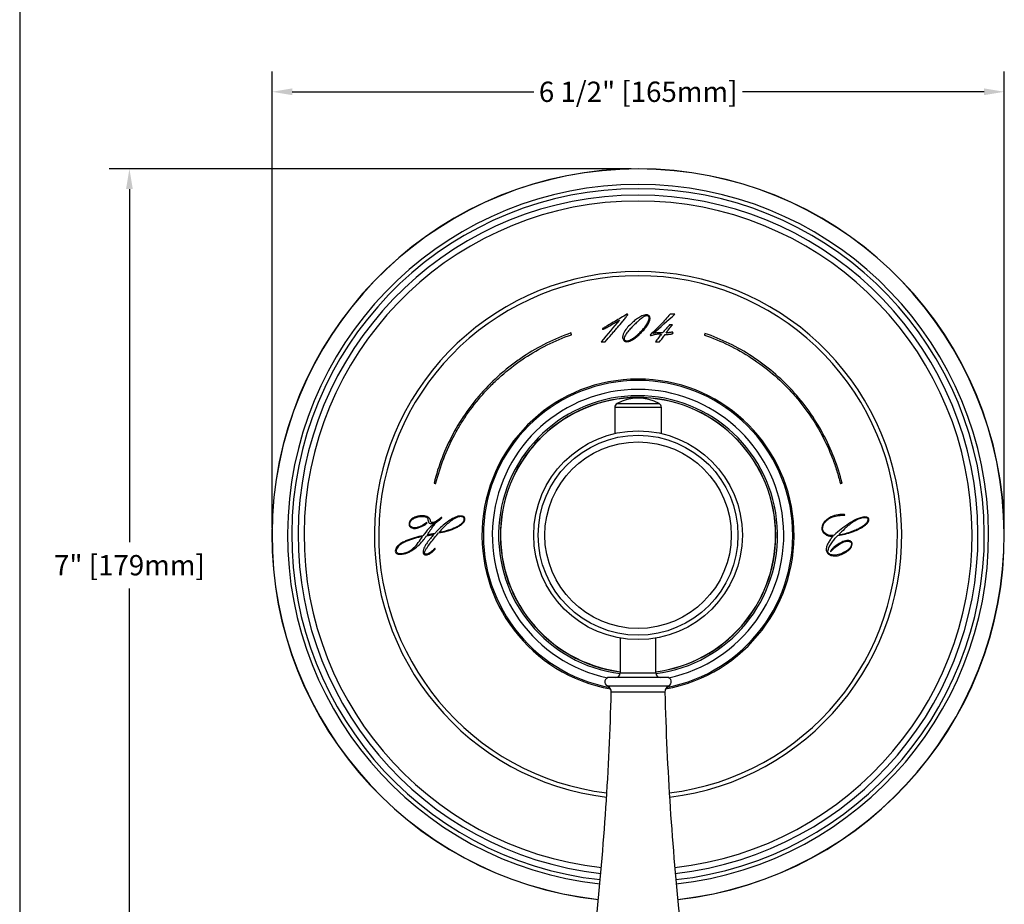
# Model space of a CAD drawing. Units: inches. Extents: x 0.6 to 17.6, y 4.5 to 26.5.
# Drawn here: x 0.6 to 9.3, y 8.5 to 16.4 of the extents above; entities that cross this region are included whole.
import ezdxf

# ---------------------------------------------------------------- set-up
doc = ezdxf.new("R2010")
doc.units = ezdxf.units.IN
doc.header["$MEASUREMENT"] = 0
doc.layers.add('DIM', color=7, linetype='Continuous')
doc.layers.add('Template', color=7, linetype='Continuous')
doc.styles.get("Standard").update_dxf_attribs({"font": 'arial.ttf'})
doc.dimstyles.get("Standard").update_dxf_attribs({"dimtxt": 0.18, "dimasz": 0.18, "dimexe": 0.18, "dimexo": 0.0625, "dimgap": 0.09, "dimtad": 0, "dimtih": 1, "dimtoh": 1, "dimdec": 4, "dimzin": 0, "dimdsep": 46, "dimlunit": 4, "dimtxsty": 'Standard', "dimcen": 0.09, "dimadec": 0, "dimazin": 0, "dimtfac": 1, "dimtdec": 4, "dimtofl": 0, "dimtmove": 0, "dimatfit": 3, "dimfxl": 1, "dimfrac": 2, "dimtolj": 1, "dimtzin": 0, "dimarcsym": 0})

# ---------------------------------------------------------------- blocks, each defined once
blk = doc.blocks.new('*D1')
at = {"layer": 'Defpoints', "color": 0, "transparency": 16777216}
for p in [(9.3295, 15.7199), (2.8355, 11.7897), (9.3295, 11.7897)]:
    blk.add_point(p, dxfattribs=at)
at = {"layer": 'DIM', "color": 0, "lineweight": -2, "transparency": 16777216}
for p, q in [((2.8355, 11.8522), (2.8355, 15.8999)), ((9.3295, 11.8522), (9.3295, 15.8999)), ((3.0155, 15.7199), (5.1571, 15.7199)), ((9.1495, 15.7199), (7.0079, 15.7199))]:
    blk.add_line(p, q, dxfattribs=at)
at = {"layer": 'DIM', "color": 0, "transparency": 16777216}
for points in [[(3.0155, 15.7499), (3.0155, 15.6899), (2.8355, 15.7199)], [(9.1495, 15.7499), (9.1495, 15.6899), (9.3295, 15.7199)]]:
    blk.add_solid(points, dxfattribs=at)
at = {"layer": 'DIM', "color": 0, "transparency": 16777216, "insert": (6.0825, 15.7199), "char_height": 0.18, "attachment_point": 5}
blk.add_mtext('\\A1;6 1/2" [165mm]', dxfattribs=at)
blk = doc.blocks.new('*D2')
at = {"layer": 'Defpoints', "color": 0, "transparency": 16777216}
for p in [(6.0815, 15.0377), (1.5708, 8.0102), (6.0815, 8.0102)]:
    blk.add_point(p, dxfattribs=at)
at = {"layer": 'DIM', "color": 0, "lineweight": -2, "transparency": 16777216}
for p, q in [((6.019, 15.0377), (1.3908, 15.0377)), ((1.5708, 14.8577), (1.5708, 11.7293)), ((1.5708, 8.1902), (1.5708, 11.3186)), ((6.019, 8.0102), (1.3908, 8.0102))]:
    blk.add_line(p, q, dxfattribs=at)
at = {"layer": 'DIM', "color": 0, "transparency": 16777216}
for points in [[(1.5408, 14.8577), (1.6008, 14.8577), (1.5708, 15.0377)], [(1.5408, 8.1902), (1.6008, 8.1902), (1.5708, 8.0102)]]:
    blk.add_solid(points, dxfattribs=at)
at = {"layer": 'DIM', "color": 0, "transparency": 16777216, "insert": (1.5708, 11.524), "char_height": 0.18, "attachment_point": 5}
blk.add_mtext('\\A1;7" [179mm]', dxfattribs=at)

msp = doc.modelspace()

# ---------------------------------------------------------------- linework, layer by layer
for p, q in [((6.40716, 13.74783), (6.36556, 13.74783)), ((6.38554, 13.6548), (6.3613, 13.6548)), ((6.38816, 13.58895), (6.38423, 13.58895)), ((5.75566, 13.50477), (5.79104, 13.50477)), ((6.23543, 13.50477), (6.27253, 13.50477)), ((5.89545, 12.95689), (6.26754, 12.95689)), ((5.8748, 12.92225), (5.8748, 12.69151)), ((6.28819, 12.92225), (5.8748, 12.92225)), ((6.28819, 12.69151), (6.28819, 12.92225)), ((7.9122, 11.97307), (7.90241, 11.97356)), ((4.2072, 11.78584), (4.27004, 11.79607)), ((4.28295, 11.67014), (4.2808, 11.67205)), ((5.92402, 10.878), (5.92402, 10.56923)), ((6.23898, 10.56923), (6.23898, 10.878)), ((5.92402, 10.56923), (6.01253, 10.56923)), ((6.01253, 10.56923), (6.23898, 10.56923)), ((6.3374, 10.52986), (5.82559, 10.52986)), ((5.80933, 10.45463), (6.35366, 10.45463)), ((6.31902, 10.39931), (5.84397, 10.39931))]:
    msp.add_line(p, q)
at = {"flags": 128}
for points in [[(5.99053, 13.74553), (5.99004, 13.74607), (5.98954, 13.7466), (5.98905, 13.74713), (5.98856, 13.74766), (5.98807, 13.74819), (5.98758, 13.74873), (5.98709, 13.74926), (5.9866, 13.74979)], [(6.21356, 13.57683), (6.23781, 13.59825), (6.26204, 13.61965), (6.28626, 13.64105), (6.31047, 13.66243), (6.33466, 13.6838), (6.35884, 13.70515), (6.38301, 13.7265), (6.40716, 13.74783)], [(5.91584, 13.69607), (5.89585, 13.6722), (5.87585, 13.64832), (5.85585, 13.62442), (5.83583, 13.60051), (5.8158, 13.57659), (5.79576, 13.55266), (5.77571, 13.52872), (5.75566, 13.50477)], [(5.76712, 13.62237), (5.76684, 13.62196), (5.76655, 13.62155), (5.76626, 13.62114), (5.76598, 13.62073), (5.76569, 13.62032), (5.7654, 13.61991), (5.76512, 13.6195), (5.76483, 13.61909)], [(6.3613, 13.6548), (6.35348, 13.64604), (6.34567, 13.63728), (6.33785, 13.62852), (6.33003, 13.61976), (6.32221, 13.611), (6.31438, 13.60223), (6.30656, 13.59346), (6.29873, 13.5847)], [(6.33018, 13.58109), (6.3371, 13.59031), (6.34403, 13.59953), (6.35095, 13.60875), (6.35787, 13.61796), (6.36479, 13.62717), (6.37171, 13.63638), (6.37862, 13.64559), (6.38554, 13.6548)], [(5.49149, 13.56712), (5.49083, 13.56899), (5.49017, 13.57086), (5.48952, 13.57273), (5.48886, 13.5746), (5.4882, 13.57647), (5.48754, 13.57834), (5.48689, 13.58021), (5.48623, 13.58207)], [(5.76483, 13.61909), (5.76524, 13.61852), (5.76565, 13.61794), (5.76606, 13.61737), (5.76647, 13.6168), (5.76688, 13.61622), (5.76729, 13.61565), (5.7677, 13.61508), (5.76811, 13.6145)], [(6.19129, 13.56897), (6.19104, 13.5684), (6.1908, 13.56783), (6.19055, 13.56725), (6.1903, 13.56668), (6.19006, 13.56611), (6.18981, 13.56553), (6.18957, 13.56496), (6.18932, 13.56439)], [(6.18932, 13.56439), (6.18973, 13.56389), (6.19014, 13.5634), (6.19055, 13.56291), (6.19096, 13.56242), (6.19137, 13.56193), (6.19178, 13.56144), (6.19219, 13.56095), (6.1926, 13.56046)], [(6.28956, 13.57258), (6.2828, 13.56411), (6.27603, 13.55563), (6.26927, 13.54716), (6.2625, 13.53869), (6.25574, 13.53021), (6.24897, 13.52173), (6.2422, 13.51325), (6.23543, 13.50477)], [(6.27253, 13.50477), (6.27884, 13.5128), (6.28514, 13.52083), (6.29145, 13.52886), (6.29776, 13.53688), (6.30406, 13.54491), (6.31037, 13.55293), (6.31667, 13.56095), (6.32297, 13.56897)], [(6.39209, 13.5824), (6.3916, 13.58322), (6.39111, 13.58404), (6.39061, 13.58486), (6.39012, 13.58568), (6.38963, 13.5865), (6.38914, 13.58732), (6.38865, 13.58814), (6.38816, 13.58895)], [(6.39078, 13.5788), (6.39094, 13.57925), (6.39111, 13.5797), (6.39127, 13.58015), (6.39143, 13.5806), (6.3916, 13.58105), (6.39176, 13.5815), (6.39193, 13.58195), (6.39209, 13.5824)], [(6.67476, 13.57865), (6.67411, 13.57678), (6.67347, 13.5749), (6.67283, 13.57303), (6.67219, 13.57116), (6.67155, 13.56928), (6.67091, 13.56741), (6.67027, 13.56554), (6.66962, 13.56366)], [(4.27209, 12.2517), (4.27401, 12.25122), (4.27593, 12.25074), (4.27785, 12.25026), (4.27977, 12.24977), (4.28169, 12.24929), (4.28361, 12.24881), (4.28554, 12.24833), (4.28746, 12.24785)], [(7.87545, 12.24793), (7.87738, 12.24841), (7.8793, 12.24888), (7.88122, 12.24935), (7.88315, 12.24983), (7.88507, 12.2503), (7.88699, 12.25078), (7.88891, 12.25125), (7.89084, 12.25173)], [(7.91506, 11.96974), (7.91471, 11.97016), (7.91435, 11.97057), (7.91399, 11.97099), (7.91363, 11.97141), (7.91327, 11.97182), (7.91291, 11.97224), (7.91256, 11.97266), (7.9122, 11.97307)], [(7.91292, 11.96688), (7.91319, 11.96723), (7.91346, 11.96759), (7.91372, 11.96795), (7.91399, 11.96831), (7.91426, 11.96867), (7.91453, 11.96902), (7.9148, 11.96938), (7.91506, 11.96974)], [(4.2101, 11.8992), (4.2098, 11.89947), (4.2095, 11.89974), (4.2092, 11.90001), (4.2089, 11.90028), (4.2086, 11.90054), (4.2083, 11.90081), (4.20801, 11.90108), (4.20771, 11.90135)], [(4.34146, 11.94553), (4.34125, 11.94583), (4.34105, 11.94613), (4.34084, 11.94643), (4.34063, 11.94673), (4.34042, 11.94703), (4.34021, 11.94733), (4.34, 11.94763), (4.33979, 11.94793)], [(4.27626, 11.80342), (4.2682, 11.80204), (4.26013, 11.80067), (4.25206, 11.79929), (4.244, 11.79792), (4.23594, 11.79655), (4.22788, 11.79518), (4.21982, 11.7938), (4.21176, 11.79243)], [(4.28246, 11.66727), (4.28252, 11.66763), (4.28258, 11.66799), (4.28265, 11.66835), (4.28271, 11.6687), (4.28277, 11.66906), (4.28283, 11.66942), (4.28289, 11.66978), (4.28295, 11.67014)], [(7.78776, 11.64751), (7.78764, 11.64721), (7.78752, 11.64691), (7.7874, 11.64661), (7.78728, 11.64631), (7.78716, 11.64601), (7.78704, 11.64572), (7.78693, 11.64542), (7.78681, 11.64512)], [(7.78681, 11.64512), (7.7871, 11.64479), (7.7874, 11.64446), (7.7877, 11.64414), (7.788, 11.64381), (7.7883, 11.64348), (7.7886, 11.64315), (7.7889, 11.64283), (7.78919, 11.6425)]]:
    msp.add_lwpolyline(points, dxfattribs=at)
for radius in [0.9252, 0.88583, 0.82677]:
    msp.add_circle((6.0815, 11.7897), radius)
for centre, radius, start, end in [((6.0815, 11.7897), 3.24803, 276.220203, 263.779797), ((6.0815, 11.7897), 3.246, 276.220577, 263.779423), ((6.0815, 11.7897), 3.1084, 90, 263.745954), ((6.0815, 11.7897), 3.07087, 276.266091, 263.733909), ((6.0815, 11.7897), 3.1084, 276.254046, 90), ((6.0815, 11.7897), 3.01462, 276.286664, 263.713336), ((6.0815, 11.7897), 2.96206, 276.308759, 263.691241), ((6.0815, 11.7897), 2.33814, 276.849432, 263.150568), ((6.0815, 11.7897), 2.29999, 90, 263.095647), ((6.0815, 11.7897), 2.29999, 276.904353, 90), ((6.0815, 11.7897), 1.38393, 90, 259.852801), ((6.0815, 11.7897), 1.37193, 280.654051, 259.345949), ((6.0815, 11.7897), 1.38393, 280.147199, 90), ((6.0815, 11.7897), 1.29246, 282.164393, 257.835607), ((6.0815, 11.7897), 1.23678, 277.338163, 262.661837), ((6.0815, 11.7897), 1.22116, 0, 262.590517), ((6.0815, 11.7897), 1.22116, 0, 262.590512), ((6.0815, 11.7897), 1.2205, 0, 262.586485), ((6.0815, 11.7897), 1.21956, 0, 262.580766), ((5.91417, 12.92225), 0.03937, 118.393504, 180), ((6.0815, 12.61271), 0.39124, 61.606496, 118.393504), ((6.24882, 12.92225), 0.03937, 0, 61.606496), ((6.0815, 11.7897), 1.22116, 277.409483, 0), ((6.0815, 11.7897), 1.21956, 277.419234, 0), ((6.0815, 11.7897), 1.2205, 277.413515, 0), ((6.0815, 11.7897), 1.22116, 277.409488, 0), ((5.88465, 10.56923), 0.03937, 270, 0), ((6.27835, 10.56923), 0.03937, 180, 270), ((5.82559, 10.49049), 0.03937, 90, 245.604824), ((6.3374, 10.49049), 0.03937, 294.395176, 90), ((-19.73783, 11.06831), 25.59055, 353.913634, 358.501974), ((5.78494, 10.40085), 0.05906, 358.501974, 65.604824), ((6.37805, 10.40085), 0.05906, 114.395176, 181.498026), ((31.90082, 11.06831), 25.59055, 181.498026, 186.086366)]:
    msp.add_arc(centre, radius, start, end)
for points, knots in [([(5.98267, 13.74848), (5.94702, 13.72711), (5.91131, 13.70577), (5.85757, 13.674), (5.83963, 13.66344), (5.81261, 13.64776), (5.80359, 13.64256), (5.78546, 13.63228), (5.77641, 13.62713), (5.76712, 13.62237)], [0, 0, 0, 0, 0.5, 0.5, 0.75, 0.75, 0.875, 0.875, 1, 1, 1, 1]), ([(5.89815, 13.63006), (5.91411, 13.64892), (5.93, 13.66783), (5.9535, 13.69641), (5.96129, 13.70597), (5.97275, 13.72047), (5.97653, 13.72532), (5.98206, 13.73271), (5.98388, 13.73519), (5.98652, 13.73896), (5.98739, 13.74023), (5.98905, 13.74282), (5.98987, 13.74412), (5.99053, 13.74553)], [0, 0, 0, 0, 0.5, 0.5, 0.75, 0.75, 0.875, 0.875, 0.9375, 0.9375, 0.96875, 0.96875, 1, 1, 1, 1]), ([(5.9866, 13.74979), (5.98616, 13.74963), (5.98572, 13.74947), (5.98529, 13.74931), (5.98485, 13.74916), (5.98442, 13.74901), (5.98399, 13.74887), (5.98355, 13.74873), (5.98311, 13.74859), (5.98267, 13.74848)], [0, 0, 0, 0, 0.00003554555, 0.00003554555, 0.00003554555, 0.00007048244, 0.00007048244, 0.00007048244, 0.00010548421, 0.00010548421, 0.00010548421, 0.00010548421]), ([(6.17977, 13.73457), (6.17723, 13.73736), (6.1742, 13.73969), (6.16733, 13.74279), (6.16352, 13.74353), (6.15226, 13.74364), (6.14473, 13.74251), (6.12302, 13.73714), (6.10931, 13.73078), (6.08369, 13.71614), (6.07167, 13.70775), (6.04849, 13.68982), (6.03734, 13.68026), (6.02648, 13.6703)], [0, 0, 0, 0, 0.0625, 0.0625, 0.125, 0.125, 0.25, 0.25, 0.5, 0.5, 0.75, 0.75, 1, 1, 1, 1]), ([(6.17436, 13.72819), (6.17204, 13.7307), (6.16913, 13.73271), (6.1626, 13.73464), (6.15905, 13.73452), (6.14887, 13.73276), (6.14266, 13.73), (6.13061, 13.72369), (6.12493, 13.72009), (6.11389, 13.71248), (6.10853, 13.70846), (6.09277, 13.69602), (6.08266, 13.68721), (6.06286, 13.66909), (6.0532, 13.65979), (6.04368, 13.65033)], [0, 0, 0, 0, 0.0625, 0.0625, 0.125, 0.125, 0.25, 0.25, 0.375, 0.375, 0.5, 0.5, 0.75, 0.75, 1, 1, 1, 1]), ([(6.10279, 13.59147), (6.11241, 13.60119), (6.12176, 13.61114), (6.13958, 13.63171), (6.14807, 13.64232), (6.15963, 13.65918), (6.16329, 13.66497), (6.16988, 13.67687), (6.17283, 13.68298), (6.17755, 13.69578), (6.17931, 13.70242), (6.18018, 13.71255), (6.18027, 13.71604), (6.1785, 13.72259), (6.17672, 13.72563), (6.17436, 13.72819)], [0, 0, 0, 0, 0.25, 0.25, 0.5, 0.5, 0.625, 0.625, 0.75, 0.75, 0.875, 0.875, 0.9375, 0.9375, 1, 1, 1, 1]), ([(6.10852, 13.5841), (6.11908, 13.59464), (6.12929, 13.60547), (6.14855, 13.62799), (6.15764, 13.63968), (6.1697, 13.65843), (6.17346, 13.6649), (6.17999, 13.6782), (6.18279, 13.68507), (6.18584, 13.69582), (6.18665, 13.69944), (6.18774, 13.70678), (6.18805, 13.71051), (6.18784, 13.7179), (6.18714, 13.72164), (6.18439, 13.72855), (6.18232, 13.73176), (6.17977, 13.73457)], [0, 0, 0, 0, 0.25, 0.25, 0.5, 0.5, 0.625, 0.625, 0.75, 0.75, 0.8125, 0.8125, 0.875, 0.875, 0.9375, 0.9375, 1, 1, 1, 1]), ([(6.36556, 13.74783), (6.33842, 13.71642), (6.31063, 13.68546), (6.25297, 13.62533), (6.22318, 13.59609), (6.19129, 13.56897)], [0, 0, 0, 0, 0.5, 0.5, 1, 1, 1, 1]), ([(5.76811, 13.6145), (5.76981, 13.61479), (5.7714, 13.61534), (5.77455, 13.6165), (5.77611, 13.61714), (5.78073, 13.61914), (5.78377, 13.62059), (5.79283, 13.62505), (5.79878, 13.62819), (5.81653, 13.6378), (5.82821, 13.64445), (5.83984, 13.65119)], [0, 0, 0, 0, 0.0625, 0.0625, 0.125, 0.125, 0.25, 0.25, 0.5, 0.5, 1, 1, 1, 1]), ([(5.79104, 13.50477), (5.80891, 13.52567), (5.82678, 13.54656), (5.84463, 13.56745), (5.85356, 13.57789), (5.86248, 13.58833), (5.8714, 13.59876), (5.88032, 13.6092), (5.88924, 13.61963), (5.89815, 13.63006)], [0, 0, 0, 0, 0.002112258, 0.002112258, 0.002112258, 0.0031684611, 0.0031684611, 0.0031684611, 0.004224687, 0.004224687, 0.004224687, 0.004224687]), ([(5.83984, 13.65119), (5.85249, 13.65872), (5.86515, 13.66622), (5.87781, 13.6737), (5.88415, 13.67744), (5.89048, 13.68117), (5.89682, 13.6849), (5.90316, 13.68863), (5.9095, 13.69235), (5.91584, 13.69607)], [0, 0, 0, 0, 0.0011252012, 0.0011252012, 0.0011252012, 0.0016878151, 0.0016878151, 0.0016878151, 0.0022504331, 0.0022504331, 0.0022504331, 0.0022504331]), ([(6.02648, 13.6703), (6.01339, 13.65838), (6.00088, 13.646), (5.97784, 13.61964), (5.96722, 13.60574), (5.95454, 13.58229), (5.95092, 13.57409), (5.94719, 13.5613), (5.94621, 13.55692), (5.94502, 13.54812), (5.94471, 13.54368), (5.94534, 13.53476), (5.94636, 13.53043), (5.94997, 13.52221), (5.95245, 13.5185), (5.95858, 13.51188), (5.96226, 13.50915), (5.97052, 13.50558), (5.97506, 13.50477), (5.97964, 13.50477)], [0, 0, 0, 0, 0.25, 0.25, 0.5, 0.5, 0.625, 0.625, 0.6875, 0.6875, 0.75, 0.75, 0.8125, 0.8125, 0.875, 0.875, 0.9375, 0.9375, 1, 1, 1, 1]), ([(6.04368, 13.65033), (6.03295, 13.63968), (6.02242, 13.62885), (6.00204, 13.60655), (5.99215, 13.59508), (5.97858, 13.57698), (5.97425, 13.57077), (5.9665, 13.55785), (5.96298, 13.55113), (5.95969, 13.54033), (5.95896, 13.53657), (5.95904, 13.52911), (5.95968, 13.52529), (5.96352, 13.5187), (5.9667, 13.51631), (5.97392, 13.51368), (5.97775, 13.51329), (5.9816, 13.51329)], [0, 0, 0, 0, 0.25, 0.25, 0.5, 0.5, 0.625, 0.625, 0.75, 0.75, 0.8125, 0.8125, 0.875, 0.875, 0.9375, 0.9375, 1, 1, 1, 1]), ([(5.48623, 13.58207), (5.41189, 13.55593), (5.33971, 13.52546), (5.19963, 13.45594), (5.13172, 13.41691), (5.03315, 13.35176), (5.00107, 13.32908), (4.93866, 13.28202), (4.90828, 13.25761), (4.81962, 13.18175), (4.7638, 13.12771), (4.68501, 13.04141), (4.65957, 13.01177), (4.61038, 12.9507), (4.58657, 12.91918), (4.51859, 12.82311), (4.47764, 12.75681), (4.40418, 12.61986), (4.37169, 12.5492), (4.31526, 12.40346), (4.29129, 12.32813), (4.27209, 12.2517)], [0, 0, 0, 0, 0.125, 0.125, 0.25, 0.25, 0.3125, 0.3125, 0.375, 0.375, 0.5, 0.5, 0.5625, 0.5625, 0.625, 0.625, 0.75, 0.75, 0.875, 0.875, 1, 1, 1, 1]), ([(4.28746, 12.24785), (4.3065, 12.32364), (4.33004, 12.39768), (4.38598, 12.54231), (4.41839, 12.6129), (4.47382, 12.71613), (4.49332, 12.74985), (4.53416, 12.81574), (4.55553, 12.84794), (4.62245, 12.94233), (4.67079, 13.00233), (4.74892, 13.08791), (4.7759, 13.11571), (4.83178, 13.16978), (4.86077, 13.19614), (4.94951, 13.27192), (5.01128, 13.31835), (5.1399, 13.40327), (5.20674, 13.44175), (5.34556, 13.51069), (5.41777, 13.54119), (5.49149, 13.56712)], [0, 0, 0, 0, 0.125, 0.125, 0.25, 0.25, 0.3125, 0.3125, 0.375, 0.375, 0.5, 0.5, 0.5625, 0.5625, 0.625, 0.625, 0.75, 0.75, 0.875, 0.875, 1, 1, 1, 1]), ([(5.97964, 13.50477), (5.98622, 13.50477), (5.99259, 13.50579), (6.00509, 13.50911), (6.01123, 13.51143), (6.02887, 13.51946), (6.03979, 13.52624), (6.06083, 13.54116), (6.07083, 13.54928), (6.09013, 13.5662), (6.09944, 13.57502), (6.10852, 13.5841)], [0, 0, 0, 0, 0.125, 0.125, 0.25, 0.25, 0.5, 0.5, 0.75, 0.75, 1, 1, 1, 1]), ([(5.9816, 13.51329), (5.98789, 13.51329), (5.99394, 13.51444), (6.00578, 13.518), (6.01155, 13.52043), (6.02802, 13.52864), (6.0382, 13.53539), (6.05785, 13.55002), (6.06725, 13.55793), (6.08541, 13.57429), (6.0942, 13.58278), (6.10279, 13.59147)], [0, 0, 0, 0, 0.125, 0.125, 0.25, 0.25, 0.5, 0.5, 0.75, 0.75, 1, 1, 1, 1]), ([(6.1926, 13.56046), (6.19557, 13.56064), (6.1985, 13.5611), (6.20433, 13.56217), (6.20723, 13.5628), (6.21589, 13.56483), (6.22162, 13.56637), (6.22732, 13.56799)], [0, 0, 0, 0, 0.25, 0.25, 0.5, 0.5, 1, 1, 1, 1]), ([(6.29873, 13.5847), (6.28441, 13.58495), (6.27007, 13.58477), (6.24867, 13.58323), (6.24153, 13.5825), (6.22741, 13.58033), (6.22042, 13.57891), (6.21356, 13.57683)], [0, 0, 0, 0, 0.5, 0.5, 0.75, 0.75, 1, 1, 1, 1]), ([(6.22732, 13.56799), (6.2332, 13.56966), (6.23913, 13.57114), (6.25114, 13.5734), (6.25722, 13.57421), (6.26335, 13.57421)], [0, 0, 0, 0, 0.5, 0.5, 1, 1, 1, 1]), ([(6.26335, 13.57421), (6.26583, 13.57421), (6.2683, 13.57416), (6.27077, 13.57406), (6.27324, 13.57396), (6.27571, 13.57381), (6.27817, 13.57363), (6.28197, 13.57336), (6.28577, 13.573), (6.28956, 13.57258)], [0, 0, 0, 0, 0.0001884027, 0.0001884027, 0.0001884027, 0.0003767784, 0.0003767784, 0.0003767784, 0.00066725503, 0.00066725503, 0.00066725503, 0.00066725503]), ([(6.32297, 13.56897), (6.33454, 13.5689), (6.34612, 13.56916), (6.36336, 13.57084), (6.36911, 13.57163), (6.37752, 13.5735), (6.38029, 13.57424), (6.38567, 13.57611), (6.3883, 13.57723), (6.39078, 13.5788)], [0, 0, 0, 0, 0.5, 0.5, 0.75, 0.75, 0.875, 0.875, 1, 1, 1, 1]), ([(6.35769, 13.58502), (6.35316, 13.58403), (6.34861, 13.58313), (6.33945, 13.58169), (6.33483, 13.58109), (6.33018, 13.58109)], [0, 0, 0, 0, 0.5, 0.5, 1, 1, 1, 1]), ([(6.38423, 13.58895), (6.37973, 13.58895), (6.37529, 13.58831), (6.36646, 13.58686), (6.36207, 13.58598), (6.35769, 13.58502)], [0, 0, 0, 0, 0.5, 0.5, 1, 1, 1, 1]), ([(6.66962, 13.56366), (6.74356, 13.53832), (6.81538, 13.50864), (6.95481, 13.44066), (7.02243, 13.40237), (7.15332, 13.3169), (7.2154, 13.2705), (7.33302, 13.17068), (7.38856, 13.11725), (7.46694, 13.03177), (7.49224, 13.00239), (7.54116, 12.94181), (7.56479, 12.91056), (7.63215, 12.81541), (7.67272, 12.74968), (7.74539, 12.61375), (7.7775, 12.54356), (7.81925, 12.43487), (7.83211, 12.39801), (7.85553, 12.32347), (7.86607, 12.28587), (7.87545, 12.24793)], [0, 0, 0, 0, 0.125, 0.125, 0.25, 0.25, 0.375, 0.375, 0.5, 0.5, 0.5625, 0.5625, 0.625, 0.625, 0.75, 0.75, 0.875, 0.875, 0.9375, 0.9375, 1, 1, 1, 1]), ([(7.44994, 13.07125), (7.39699, 13.12886), (7.34067, 13.18294), (7.22133, 13.28411), (7.15874, 13.33085), (7.02785, 13.4165), (6.96012, 13.45505), (6.82063, 13.52341), (6.74878, 13.55328), (6.67476, 13.57865)], [0, 0, 0, 0, 0.25, 0.25, 0.5, 0.5, 0.75, 0.75, 1, 1, 1, 1]), ([(7.89084, 12.25173), (7.87196, 12.32803), (7.84831, 12.40282), (7.79158, 12.5494), (7.75872, 12.62067), (7.68416, 12.759), (7.64278, 12.82546), (7.55229, 12.95261), (7.50313, 13.01338), (7.44994, 13.07125)], [0, 0, 0, 0, 0.25, 0.25, 0.5, 0.5, 0.75, 0.75, 1, 1, 1, 1]), ([(7.72638, 11.88446), (7.73066, 11.89254), (7.73567, 11.90003), (7.74713, 11.91385), (7.75367, 11.92023), (7.76774, 11.93146), (7.77525, 11.93632), (7.79105, 11.9448), (7.79935, 11.9484), (7.82451, 11.95739), (7.84185, 11.96117), (7.87723, 11.96593), (7.89507, 11.96688), (7.91292, 11.96688)], [0, 0, 0, 0, 0.125, 0.125, 0.25, 0.25, 0.375, 0.375, 0.5, 0.5, 0.75, 0.75, 1, 1, 1, 1]), ([(7.90241, 11.97356), (7.88127, 11.9741), (7.86012, 11.97209), (7.81886, 11.96247), (7.79917, 11.95501), (7.78035, 11.94513)], [0, 0, 0, 0, 0.5, 0.5, 1, 1, 1, 1]), ([(4.09258, 11.94482), (4.08706, 11.94198), (4.08177, 11.93881), (4.07187, 11.93144), (4.06719, 11.92719), (4.0593, 11.91751), (4.05606, 11.91199), (4.05182, 11.90021), (4.05079, 11.89385), (4.05079, 11.88749)], [0, 0, 0, 0, 0.25, 0.25, 0.5, 0.5, 0.75, 0.75, 1, 1, 1, 1]), ([(4.05079, 11.88749), (4.05079, 11.88454), (4.05111, 11.88164), (4.05252, 11.87597), (4.05363, 11.87322), (4.05653, 11.86821), (4.05835, 11.86588), (4.06239, 11.86178), (4.06463, 11.85997), (4.06703, 11.85835)], [0, 0, 0, 0, 0.25, 0.25, 0.5, 0.5, 0.75, 0.75, 1, 1, 1, 1]), ([(4.05675, 11.88695), (4.05675, 11.89299), (4.05775, 11.89892), (4.062, 11.91015), (4.06517, 11.91527), (4.07674, 11.92881), (4.08677, 11.93534), (4.09736, 11.94056)], [0, 0, 0, 0, 0.25, 0.25, 0.5, 0.5, 1, 1, 1, 1]), ([(4.07156, 11.86312), (4.06946, 11.86437), (4.06748, 11.86577), (4.06385, 11.86898), (4.06218, 11.87083), (4.05947, 11.87494), (4.05842, 11.87721), (4.05706, 11.88199), (4.05675, 11.88444), (4.05675, 11.88695)], [0, 0, 0, 0, 0.25, 0.25, 0.5, 0.5, 0.75, 0.75, 1, 1, 1, 1]), ([(4.16567, 11.96226), (4.15301, 11.96226), (4.14038, 11.96086), (4.11572, 11.955), (4.1039, 11.9506), (4.09258, 11.94482)], [0, 0, 0, 0, 0.5, 0.5, 1, 1, 1, 1]), ([(4.09736, 11.94056), (4.10829, 11.94593), (4.11978, 11.95005), (4.14346, 11.95547), (4.15545, 11.95676), (4.16758, 11.95676)], [0, 0, 0, 0, 0.5, 0.5, 1, 1, 1, 1]), ([(4.16041, 11.866), (4.16973, 11.86989), (4.17895, 11.8741), (4.19211, 11.88167), (4.1964, 11.88441), (4.20232, 11.8892), (4.20421, 11.8909), (4.20761, 11.89474), (4.2091, 11.8968), (4.2101, 11.8992)], [0, 0, 0, 0, 0.5, 0.5, 0.75, 0.75, 0.875, 0.875, 1, 1, 1, 1]), ([(4.16758, 11.95676), (4.17629, 11.95676), (4.18506, 11.95616), (4.19762, 11.95287), (4.20177, 11.95133), (4.20925, 11.94682), (4.21258, 11.94377), (4.21487, 11.93993)], [0, 0, 0, 0, 0.5, 0.5, 0.75, 0.75, 1, 1, 1, 1]), ([(4.28557, 11.90303), (4.26386, 11.8869), (4.24411, 11.86829), (4.20726, 11.82861), (4.19018, 11.80753), (4.17403, 11.78574)], [0, 0, 0, 0, 0.5, 0.5, 1, 1, 1, 1]), ([(4.23876, 11.9268), (4.23629, 11.93364), (4.23192, 11.93957), (4.22114, 11.94881), (4.21479, 11.95224), (4.20818, 11.95488)], [0, 0, 0, 0, 0.5, 0.5, 1, 1, 1, 1]), ([(4.21487, 11.93993), (4.21606, 11.9348), (4.21726, 11.92966), (4.21845, 11.92452), (4.21905, 11.92196), (4.21965, 11.91939), (4.22024, 11.91682), (4.22084, 11.91425), (4.22144, 11.91168), (4.22204, 11.90911)], [0, 0, 0, 0, 0.00040261825, 0.00040261825, 0.00040261825, 0.00060392787, 0.00060392787, 0.00060392787, 0.00080523764, 0.00080523764, 0.00080523764, 0.00080523764]), ([(4.22204, 11.90911), (4.22274, 11.90623), (4.22396, 11.90349), (4.22753, 11.8989), (4.22989, 11.89706), (4.23505, 11.89449), (4.23788, 11.89368), (4.24352, 11.8927), (4.24638, 11.89252), (4.24927, 11.89252)], [0, 0, 0, 0, 0.25, 0.25, 0.5, 0.5, 0.75, 0.75, 1, 1, 1, 1]), ([(4.2421, 11.91086), (4.24181, 11.9122), (4.24153, 11.91355), (4.24125, 11.91489), (4.24096, 11.91624), (4.24068, 11.91758), (4.2404, 11.91893), (4.23985, 11.92155), (4.2393, 11.92418), (4.23876, 11.9268)], [0, 0, 0, 0, 0.00010489364, 0.00010489364, 0.00010489364, 0.00020978722, 0.00020978722, 0.00020978722, 0.000414399, 0.000414399, 0.000414399, 0.000414399]), ([(4.25284, 11.90135), (4.25024, 11.90135), (4.24766, 11.9022), (4.2439, 11.90585), (4.2428, 11.90832), (4.2421, 11.91086)], [0, 0, 0, 0, 0.5, 0.5, 1, 1, 1, 1]), ([(4.24856, 11.84689), (4.2547, 11.85598), (4.26106, 11.86491), (4.27447, 11.88224), (4.28151, 11.89065), (4.28915, 11.89848)], [0, 0, 0, 0, 0.5, 0.5, 1, 1, 1, 1]), ([(4.24927, 11.89252), (4.25563, 11.89252), (4.26195, 11.89361), (4.27413, 11.89733), (4.27997, 11.89994), (4.28557, 11.90303)], [0, 0, 0, 0, 0.5, 0.5, 1, 1, 1, 1]), ([(4.30611, 11.92451), (4.29816, 11.91862), (4.28984, 11.91319), (4.27656, 11.90676), (4.27196, 11.90489), (4.26258, 11.9022), (4.25779, 11.90135), (4.25284, 11.90135)], [0, 0, 0, 0, 0.5, 0.5, 0.75, 0.75, 1, 1, 1, 1]), ([(4.28915, 11.89848), (4.2913, 11.90064), (4.29366, 11.90256), (4.2983, 11.90648), (4.30064, 11.90843), (4.30766, 11.91423), (4.31238, 11.91806), (4.3171, 11.92189)], [0, 0, 0, 0, 0.25, 0.25, 0.5, 0.5, 1, 1, 1, 1]), ([(4.33979, 11.94793), (4.33935, 11.94789), (4.33899, 11.94764), (4.33823, 11.94724), (4.33786, 11.94703), (4.33676, 11.94637), (4.33604, 11.94591), (4.33389, 11.94451), (4.33248, 11.94354), (4.32825, 11.94062), (4.32546, 11.93864), (4.31713, 11.93264), (4.31161, 11.92858), (4.30611, 11.92451)], [0, 0, 0, 0, 0.03125, 0.03125, 0.0625, 0.0625, 0.125, 0.125, 0.25, 0.25, 0.5, 0.5, 1, 1, 1, 1]), ([(4.44824, 11.8543), (4.46395, 11.86085), (4.47931, 11.86808), (4.50109, 11.88121), (4.50815, 11.88597), (4.52145, 11.89695), (4.52767, 11.90315), (4.53485, 11.91401), (4.53685, 11.91785), (4.53967, 11.92614), (4.54044, 11.9305), (4.54041, 11.93707), (4.54007, 11.93928), (4.53849, 11.94334), (4.53724, 11.9452), (4.53257, 11.94974), (4.52842, 11.95149), (4.52013, 11.9537), (4.51584, 11.95422), (4.50727, 11.9547), (4.503, 11.9547), (4.49031, 11.95322), (4.48196, 11.9506), (4.46618, 11.94403), (4.4586, 11.94003), (4.4438, 11.9312), (4.43669, 11.92643), (4.41591, 11.91147), (4.40278, 11.90064), (4.3645, 11.86682), (4.34045, 11.8425), (4.3171, 11.8175)], [0, 0, 0, 0, 0.125, 0.125, 0.1875, 0.1875, 0.25, 0.25, 0.28125, 0.28125, 0.3125, 0.3125, 0.328125, 0.328125, 0.34375, 0.34375, 0.375, 0.375, 0.40625, 0.40625, 0.4375, 0.4375, 0.5, 0.5, 0.5625, 0.5625, 0.625, 0.625, 0.75, 0.75, 1, 1, 1, 1]), ([(4.3171, 11.92189), (4.32116, 11.92517), (4.3252, 11.92848), (4.33116, 11.93356), (4.33314, 11.93527), (4.33604, 11.9379), (4.33699, 11.93879), (4.33885, 11.94063), (4.33981, 11.94151), (4.34051, 11.94266)], [0, 0, 0, 0, 0.5, 0.5, 0.75, 0.75, 0.875, 0.875, 1, 1, 1, 1]), ([(4.34051, 11.94266), (4.34063, 11.94294), (4.34074, 11.94322), (4.34085, 11.94351), (4.34096, 11.94379), (4.34106, 11.94408), (4.34115, 11.94437), (4.34128, 11.94475), (4.34138, 11.94514), (4.34146, 11.94553)], [0, 0, 0, 0, 0.000023186151, 0.000023186151, 0.000023186151, 0.000046377811, 0.000046377811, 0.000046377811, 0.000076956387, 0.000076956387, 0.000076956387, 0.000076956387]), ([(4.5058, 11.96011), (4.49596, 11.96011), (4.4865, 11.95821), (4.46797, 11.95262), (4.4589, 11.94886), (4.43259, 11.93614), (4.416, 11.92569), (4.39998, 11.91449)], [0, 0, 0, 0, 0.25, 0.25, 0.5, 0.5, 1, 1, 1, 1]), ([(4.44943, 11.84808), (4.45986, 11.8524), (4.47014, 11.85706), (4.49022, 11.8674), (4.50007, 11.87311), (4.5139, 11.88293), (4.51835, 11.88642), (4.52677, 11.89402), (4.53076, 11.89817), (4.53773, 11.9072), (4.54075, 11.91217), (4.54496, 11.92278), (4.54616, 11.92851), (4.54616, 11.93431)], [0, 0, 0, 0, 0.25, 0.25, 0.5, 0.5, 0.625, 0.625, 0.75, 0.75, 0.875, 0.875, 1, 1, 1, 1]), ([(4.54616, 11.93431), (4.54616, 11.93892), (4.54511, 11.94354), (4.54013, 11.9511), (4.53627, 11.95391), (4.52808, 11.95757), (4.52362, 11.95861), (4.51477, 11.95988), (4.51029, 11.96011), (4.5058, 11.96011)], [0, 0, 0, 0, 0.25, 0.25, 0.5, 0.5, 0.75, 0.75, 1, 1, 1, 1]), ([(7.78035, 11.94513), (7.77122, 11.94031), (7.7625, 11.93492), (7.74621, 11.92244), (7.73855, 11.91524), (7.72894, 11.90305), (7.72604, 11.89876), (7.72096, 11.88965), (7.7188, 11.88483), (7.71369, 11.87013), (7.71205, 11.85967), (7.71205, 11.84911)], [0, 0, 0, 0, 0.25, 0.25, 0.5, 0.5, 0.625, 0.625, 0.75, 0.75, 1, 1, 1, 1]), ([(7.71825, 11.85055), (7.71825, 11.85644), (7.71888, 11.86233), (7.7216, 11.87379), (7.72365, 11.87926), (7.72638, 11.88446)], [0, 0, 0, 0, 0.5, 0.5, 1, 1, 1, 1]), ([(7.9669, 11.8914), (7.95739, 11.88427), (7.94825, 11.87667), (7.93026, 11.8611), (7.92142, 11.8531), (7.89524, 11.82875), (7.87819, 11.81205), (7.86133, 11.79513)], [0, 0, 0, 0, 0.25, 0.25, 0.5, 0.5, 1, 1, 1, 1]), ([(8.09397, 11.95134), (8.08062, 11.95134), (8.0678, 11.94872), (8.0426, 11.94125), (8.03024, 11.93628), (7.99422, 11.91957), (7.97129, 11.90597), (7.94899, 11.8914)], [0, 0, 0, 0, 0.25, 0.25, 0.5, 0.5, 1, 1, 1, 1]), ([(8.12263, 11.93008), (8.12263, 11.932), (8.12226, 11.93392), (8.12057, 11.9373), (8.11926, 11.93874), (8.1147, 11.9421), (8.11103, 11.94317), (8.1038, 11.94454), (8.10014, 11.94481), (8.09277, 11.94495), (8.08908, 11.94483), (8.07085, 11.94348), (8.0566, 11.93991), (8.02904, 11.9297), (8.016, 11.9232), (7.99083, 11.90847), (7.97871, 11.90024), (7.9669, 11.8914)], [0, 0, 0, 0, 0.03125, 0.03125, 0.0625, 0.0625, 0.125, 0.125, 0.1875, 0.1875, 0.25, 0.25, 0.5, 0.5, 0.75, 0.75, 1, 1, 1, 1]), ([(7.9798, 11.82452), (7.99398, 11.83028), (8.00803, 11.83633), (8.03571, 11.84932), (8.0494, 11.85629), (8.06914, 11.86787), (8.07558, 11.87192), (8.08806, 11.8806), (8.0941, 11.88523), (8.10262, 11.89294), (8.10537, 11.89564), (8.11059, 11.90145), (8.11305, 11.90455), (8.11949, 11.91442), (8.12263, 11.92205), (8.12263, 11.93008)], [0, 0, 0, 0, 0.25, 0.25, 0.5, 0.5, 0.625, 0.625, 0.75, 0.75, 0.8125, 0.8125, 0.875, 0.875, 1, 1, 1, 1]), ([(7.98232, 11.81925), (7.99715, 11.82499), (8.01182, 11.83107), (8.04068, 11.84432), (8.05493, 11.8515), (8.07538, 11.86365), (8.08204, 11.86793), (8.09489, 11.87721), (8.10109, 11.8822), (8.11264, 11.89346), (8.11792, 11.89965), (8.12395, 11.91017), (8.12561, 11.91384), (8.12796, 11.92166), (8.12861, 11.92573), (8.12861, 11.92985)], [0, 0, 0, 0, 0.25, 0.25, 0.5, 0.5, 0.625, 0.625, 0.75, 0.75, 0.875, 0.875, 0.9375, 0.9375, 1, 1, 1, 1]), ([(8.12861, 11.92985), (8.12861, 11.93379), (8.12766, 11.93773), (8.12319, 11.94409), (8.11985, 11.94634), (8.11282, 11.94931), (8.10905, 11.95014), (8.10156, 11.95116), (8.09777, 11.95134), (8.09397, 11.95134)], [0, 0, 0, 0, 0.25, 0.25, 0.5, 0.5, 0.75, 0.75, 1, 1, 1, 1]), ([(4.06703, 11.85835), (4.07195, 11.85515), (4.07734, 11.85276), (4.08861, 11.8497), (4.09439, 11.84903), (4.10022, 11.84903)], [0, 0, 0, 0, 0.5, 0.5, 1, 1, 1, 1]), ([(4.09998, 11.85526), (4.09499, 11.85526), (4.09001, 11.85585), (4.08037, 11.85848), (4.07582, 11.86047), (4.07156, 11.86312)], [0, 0, 0, 0, 0.5, 0.5, 1, 1, 1, 1]), ([(4.15635, 11.87077), (4.1474, 11.86662), (4.13826, 11.86291), (4.11945, 11.85726), (4.10981, 11.85526), (4.09998, 11.85526)], [0, 0, 0, 0, 0.5, 0.5, 1, 1, 1, 1]), ([(4.10022, 11.84903), (4.10549, 11.84903), (4.11063, 11.84984), (4.12085, 11.852), (4.12591, 11.85341), (4.14092, 11.85812), (4.15072, 11.86192), (4.16041, 11.866)], [0, 0, 0, 0, 0.25, 0.25, 0.5, 0.5, 1, 1, 1, 1]), ([(4.27004, 11.79607), (4.25979, 11.78424), (4.24961, 11.77235), (4.2346, 11.7543), (4.22964, 11.74825), (4.2199, 11.736), (4.21509, 11.72983), (4.21056, 11.72344)], [0, 0, 0, 0, 0.5, 0.5, 0.75, 0.75, 1, 1, 1, 1]), ([(4.21176, 11.79243), (4.21789, 11.8015), (4.22402, 11.81058), (4.23015, 11.81966), (4.23322, 11.82419), (4.23629, 11.82873), (4.23935, 11.83327), (4.24242, 11.83781), (4.24549, 11.84235), (4.24856, 11.84689)], [0, 0, 0, 0, 0.0008400862, 0.0008400862, 0.0008400862, 0.0012601338, 0.0012601338, 0.0012601338, 0.0016801829, 0.0016801829, 0.0016801829, 0.0016801829]), ([(4.3085, 11.83686), (4.30495, 11.83319), (4.3014, 11.82952), (4.29786, 11.82585), (4.29425, 11.82212), (4.29065, 11.81839), (4.28705, 11.81465), (4.28345, 11.81091), (4.27985, 11.80717), (4.27626, 11.80342)], [0, 0, 0, 0, 0.0003923958, 0.0003923958, 0.0003923958, 0.0007916081, 0.0007916081, 0.0007916081, 0.0011908233, 0.0011908233, 0.0011908233, 0.0011908233]), ([(4.31089, 11.81011), (4.3347, 11.81292), (4.35821, 11.8179), (4.40446, 11.83091), (4.42714, 11.83894), (4.44943, 11.84808)], [0, 0, 0, 0, 0.5, 0.5, 1, 1, 1, 1]), ([(4.3171, 11.8175), (4.33969, 11.82007), (4.36197, 11.82496), (4.40571, 11.83768), (4.42716, 11.8455), (4.44824, 11.8543)], [0, 0, 0, 0, 0.5, 0.5, 1, 1, 1, 1]), ([(7.71205, 11.84911), (7.71205, 11.84406), (7.71266, 11.83904), (7.71528, 11.82931), (7.71724, 11.82473), (7.72499, 11.81184), (7.73229, 11.80489), (7.74047, 11.79919)], [0, 0, 0, 0, 0.25, 0.25, 0.5, 0.5, 1, 1, 1, 1]), ([(7.74549, 11.80373), (7.74157, 11.80634), (7.73791, 11.80923), (7.73124, 11.81572), (7.72821, 11.81937), (7.72323, 11.82745), (7.72134, 11.83178), (7.71882, 11.84102), (7.71825, 11.84575), (7.71825, 11.85055)], [0, 0, 0, 0, 0.25, 0.25, 0.5, 0.5, 0.75, 0.75, 1, 1, 1, 1]), ([(7.74047, 11.79919), (7.74876, 11.79333), (7.75784, 11.78872), (7.77712, 11.78267), (7.78701, 11.78128), (7.79708, 11.78128)], [0, 0, 0, 0, 0.5, 0.5, 1, 1, 1, 1]), ([(7.79923, 11.78772), (7.78972, 11.78772), (7.78024, 11.78896), (7.76198, 11.79434), (7.75343, 11.7984), (7.74549, 11.80373)], [0, 0, 0, 0, 0.5, 0.5, 1, 1, 1, 1]), ([(7.85231, 11.7863), (7.87439, 11.79012), (7.89638, 11.79447), (7.9399, 11.80501), (7.96144, 11.81112), (7.98232, 11.81925)], [0, 0, 0, 0, 0.5, 0.5, 1, 1, 1, 1]), ([(4.02832, 11.74275), (4.01728, 11.7381), (4.00643, 11.73306), (3.98534, 11.72174), (3.97504, 11.71544), (3.9608, 11.70455), (3.95625, 11.70067), (3.94771, 11.69219), (3.9437, 11.68754), (3.93685, 11.67753), (3.93396, 11.67204), (3.93002, 11.66049), (3.92896, 11.65437), (3.92896, 11.64816)], [0, 0, 0, 0, 0.25, 0.25, 0.5, 0.5, 0.625, 0.625, 0.75, 0.75, 0.875, 0.875, 1, 1, 1, 1]), ([(4.0311, 11.73702), (4.01914, 11.73196), (4.00744, 11.72647), (3.98488, 11.71398), (3.974, 11.70705), (3.95901, 11.69427), (3.95427, 11.6896), (3.94597, 11.67933), (3.94236, 11.67362), (3.93863, 11.66437), (3.93765, 11.66114), (3.93638, 11.65452), (3.93602, 11.65113), (3.93629, 11.6444), (3.93734, 11.64102), (3.94137, 11.63565), (3.94417, 11.6337), (3.95013, 11.63087), (3.95331, 11.62994), (3.95967, 11.62861), (3.9629, 11.62821), (3.97266, 11.62745), (3.97918, 11.62752), (3.99855, 11.62884), (4.01147, 11.63149), (4.03601, 11.63991), (4.04773, 11.64567), (4.06995, 11.65963), (4.08029, 11.6677), (4.09004, 11.67659)], [0, 0, 0, 0, 0.125, 0.125, 0.25, 0.25, 0.3125, 0.3125, 0.375, 0.375, 0.40625, 0.40625, 0.4375, 0.4375, 0.46875, 0.46875, 0.5, 0.5, 0.53125, 0.53125, 0.5625, 0.5625, 0.625, 0.625, 0.75, 0.75, 0.875, 0.875, 1, 1, 1, 1]), ([(4.17403, 11.78574), (4.14919, 11.78051), (4.12451, 11.77459), (4.07575, 11.76062), (4.0517, 11.75261), (4.02832, 11.74275)], [0, 0, 0, 0, 0.5, 0.5, 1, 1, 1, 1]), ([(4.16877, 11.77833), (4.14523, 11.77352), (4.12189, 11.76786), (4.07584, 11.75431), (4.05319, 11.74643), (4.0311, 11.73702)], [0, 0, 0, 0, 0.5, 0.5, 1, 1, 1, 1]), ([(4.09004, 11.67659), (4.10587, 11.69104), (4.11983, 11.70745), (4.1457, 11.74184), (4.15757, 11.75987), (4.16877, 11.77833)], [0, 0, 0, 0, 0.5, 0.5, 1, 1, 1, 1]), ([(4.09138, 11.66443), (4.10863, 11.67675), (4.12484, 11.69055), (4.15518, 11.72043), (4.16924, 11.73645), (4.18236, 11.75334)], [0, 0, 0, 0, 0.5, 0.5, 1, 1, 1, 1]), ([(4.21056, 11.72344), (4.20177, 11.71109), (4.19355, 11.69828), (4.18348, 11.67788), (4.18049, 11.67082), (4.17603, 11.65637), (4.1745, 11.64898), (4.1745, 11.64124)], [0, 0, 0, 0, 0.5, 0.5, 0.75, 0.75, 1, 1, 1, 1]), ([(4.18236, 11.75334), (4.18509, 11.75693), (4.18782, 11.76052), (4.19055, 11.76411), (4.19331, 11.76774), (4.19608, 11.77137), (4.19885, 11.77499), (4.20162, 11.77862), (4.2044, 11.78223), (4.2072, 11.78584)], [0, 0, 0, 0, 0.0003466508, 0.0003466508, 0.0003466508, 0.000697231, 0.000697231, 0.000697231, 0.001047818, 0.001047818, 0.001047818, 0.001047818]), ([(4.18787, 11.63264), (4.18787, 11.6349), (4.18837, 11.63703), (4.18958, 11.64122), (4.19035, 11.64327), (4.19288, 11.64935), (4.19485, 11.65323), (4.20106, 11.6647), (4.20565, 11.67207), (4.21989, 11.69389), (4.23006, 11.70801), (4.24042, 11.72196)], [0, 0, 0, 0, 0.0625, 0.0625, 0.125, 0.125, 0.25, 0.25, 0.5, 0.5, 1, 1, 1, 1]), ([(7.8126, 11.78271), (7.80469, 11.77407), (7.79712, 11.76514), (7.78294, 11.74646), (7.77633, 11.73672), (7.76476, 11.71626), (7.75979, 11.70552), (7.75447, 11.68887), (7.75304, 11.68321), (7.75105, 11.67161), (7.7505, 11.66565), (7.7505, 11.6597)], [0, 0, 0, 0, 0.25, 0.25, 0.5, 0.5, 0.75, 0.75, 0.875, 0.875, 1, 1, 1, 1]), ([(7.76531, 11.64704), (7.76531, 11.65404), (7.76704, 11.66064), (7.7715, 11.67361), (7.77434, 11.67991), (7.78363, 11.69828), (7.79089, 11.70995), (7.79853, 11.72133)], [0, 0, 0, 0, 0.25, 0.25, 0.5, 0.5, 1, 1, 1, 1]), ([(7.85632, 11.71112), (7.84301, 11.70281), (7.83013, 11.69371), (7.81242, 11.67813), (7.80676, 11.67259), (7.79642, 11.66072), (7.79173, 11.65441), (7.78776, 11.64751)], [0, 0, 0, 0, 0.5, 0.5, 0.75, 0.75, 1, 1, 1, 1]), ([(7.79708, 11.78128), (7.79841, 11.78128), (7.79974, 11.78131), (7.80106, 11.78137), (7.80239, 11.78143), (7.80371, 11.78152), (7.80504, 11.78164), (7.80757, 11.78187), (7.8101, 11.78223), (7.8126, 11.78271)], [0, 0, 0, 0, 0.00010298826, 0.00010298826, 0.00010298826, 0.00020598176, 0.00020598176, 0.00020598176, 0.00040377803, 0.00040377803, 0.00040377803, 0.00040377803]), ([(7.79853, 11.72133), (7.80648, 11.73301), (7.81476, 11.74446), (7.83245, 11.7664), (7.84181, 11.77694), (7.85231, 11.7863)], [0, 0, 0, 0, 0.5, 0.5, 1, 1, 1, 1]), ([(7.94326, 11.74282), (7.93544, 11.74282), (7.92777, 11.74173), (7.91263, 11.73816), (7.90518, 11.73568), (7.88347, 11.72695), (7.86964, 11.71943), (7.85632, 11.71112)], [0, 0, 0, 0, 0.25, 0.25, 0.5, 0.5, 1, 1, 1, 1]), ([(7.86993, 11.71273), (7.88085, 11.71955), (7.89227, 11.72556), (7.91627, 11.73446), (7.92876, 11.73733), (7.94158, 11.73733)], [0, 0, 0, 0, 0.5, 0.5, 1, 1, 1, 1]), ([(7.9743, 11.7132), (7.9743, 11.7091), (7.97379, 11.70509), (7.97181, 11.69725), (7.97032, 11.6934), (7.96487, 11.68264), (7.95982, 11.67618), (7.94866, 11.66477), (7.9425, 11.65972), (7.92948, 11.6504), (7.92268, 11.64618), (7.91572, 11.64227)], [0, 0, 0, 0, 0.125, 0.125, 0.25, 0.25, 0.5, 0.5, 0.75, 0.75, 1, 1, 1, 1]), ([(7.92056, 11.63696), (7.92777, 11.64117), (7.93476, 11.6457), (7.94812, 11.65573), (7.95445, 11.66121), (7.96288, 11.67034), (7.96552, 11.67354), (7.97034, 11.68038), (7.97254, 11.68406), (7.97795, 11.69553), (7.98003, 11.70396), (7.98003, 11.71254)], [0, 0, 0, 0, 0.25, 0.25, 0.5, 0.5, 0.625, 0.625, 0.75, 0.75, 1, 1, 1, 1]), ([(7.96857, 11.73543), (7.96491, 11.73806), (7.9608, 11.73996), (7.95216, 11.74233), (7.94773, 11.74282), (7.94326, 11.74282)], [0, 0, 0, 0, 0.5, 0.5, 1, 1, 1, 1]), ([(7.96333, 11.73184), (7.96651, 11.72983), (7.96934, 11.72731), (7.97333, 11.72086), (7.9743, 11.71705), (7.9743, 11.7132)], [0, 0, 0, 0, 0.5, 0.5, 1, 1, 1, 1]), ([(7.98003, 11.71254), (7.98003, 11.71479), (7.97983, 11.71701), (7.9789, 11.72137), (7.97817, 11.72352), (7.97521, 11.72945), (7.97216, 11.73282), (7.96857, 11.73543)], [0, 0, 0, 0, 0.25, 0.25, 0.5, 0.5, 1, 1, 1, 1]), ([(3.92896, 11.64816), (3.92896, 11.64302), (3.93034, 11.63791), (3.93662, 11.62984), (3.94105, 11.62719), (3.95033, 11.62362), (3.95522, 11.62263), (3.96496, 11.6214), (3.96988, 11.62118), (3.97482, 11.62118)], [0, 0, 0, 0, 0.25, 0.25, 0.5, 0.5, 0.75, 0.75, 1, 1, 1, 1]), ([(3.97482, 11.62118), (3.99589, 11.62118), (4.01661, 11.6259), (4.046, 11.63759), (4.0555, 11.64223), (4.07385, 11.65258), (4.08273, 11.65829), (4.09138, 11.66443)], [0, 0, 0, 0, 0.5, 0.5, 0.75, 0.75, 1, 1, 1, 1]), ([(4.1745, 11.64124), (4.1745, 11.63776), (4.17484, 11.63433), (4.17681, 11.62769), (4.17855, 11.62451), (4.18349, 11.61971), (4.18664, 11.61811), (4.1932, 11.61624), (4.19664, 11.61591), (4.20006, 11.61591)], [0, 0, 0, 0, 0.25, 0.25, 0.5, 0.5, 0.75, 0.75, 1, 1, 1, 1]), ([(4.20079, 11.62237), (4.19923, 11.62237), (4.19768, 11.62247), (4.19463, 11.62308), (4.19312, 11.62358), (4.19047, 11.6253), (4.1894, 11.62653), (4.18811, 11.62944), (4.18787, 11.63104), (4.18787, 11.63264)], [0, 0, 0, 0, 0.25, 0.25, 0.5, 0.5, 0.75, 0.75, 1, 1, 1, 1]), ([(4.20006, 11.61591), (4.20833, 11.61591), (4.21647, 11.61771), (4.23184, 11.6238), (4.23897, 11.62801), (4.24569, 11.63288)], [0, 0, 0, 0, 0.5, 0.5, 1, 1, 1, 1]), ([(4.23589, 11.63502), (4.23062, 11.63148), (4.22506, 11.62838), (4.21328, 11.6238), (4.20713, 11.62237), (4.20079, 11.62237)], [0, 0, 0, 0, 0.5, 0.5, 1, 1, 1, 1]), ([(4.26408, 11.65867), (4.25963, 11.65442), (4.25511, 11.65025), (4.24579, 11.64226), (4.24101, 11.6384), (4.23589, 11.63502)], [0, 0, 0, 0, 0.5, 0.5, 1, 1, 1, 1]), ([(4.24569, 11.63288), (4.25246, 11.63783), (4.25864, 11.64353), (4.27077, 11.65516), (4.27666, 11.66117), (4.28246, 11.66727)], [0, 0, 0, 0, 0.5, 0.5, 1, 1, 1, 1]), ([(4.2808, 11.67205), (4.27988, 11.67197), (4.27911, 11.67145), (4.27759, 11.6705), (4.27686, 11.66997), (4.27472, 11.66834), (4.27335, 11.66718), (4.26929, 11.66363), (4.26667, 11.66117), (4.26408, 11.65867)], [0, 0, 0, 0, 0.125, 0.125, 0.25, 0.25, 0.5, 0.5, 1, 1, 1, 1]), ([(7.7505, 11.6597), (7.7505, 11.65549), (7.75103, 11.65137), (7.75336, 11.64335), (7.75513, 11.63955), (7.75968, 11.63264), (7.76246, 11.6295), (7.76851, 11.62397), (7.77184, 11.62152), (7.77534, 11.61934)], [0, 0, 0, 0, 0.25, 0.25, 0.5, 0.5, 0.75, 0.75, 1, 1, 1, 1]), ([(7.78611, 11.62029), (7.7834, 11.62154), (7.78079, 11.62295), (7.77587, 11.62628), (7.77354, 11.62823), (7.76959, 11.63273), (7.76796, 11.63533), (7.76583, 11.64094), (7.76531, 11.64399), (7.76531, 11.64704)], [0, 0, 0, 0, 0.25, 0.25, 0.5, 0.5, 0.75, 0.75, 1, 1, 1, 1]), ([(7.77534, 11.61934), (7.7825, 11.61488), (7.79024, 11.61146), (7.80644, 11.60698), (7.81472, 11.60596), (7.82311, 11.60596)], [0, 0, 0, 0, 0.5, 0.5, 1, 1, 1, 1]), ([(7.78919, 11.6425), (7.7931, 11.64664), (7.79702, 11.65076), (7.80096, 11.65486), (7.80293, 11.65691), (7.8049, 11.65896), (7.80688, 11.661), (7.80886, 11.66304), (7.81084, 11.66508), (7.81283, 11.66711)], [0, 0, 0, 0, 0.00043660144, 0.00043660144, 0.00043660144, 0.00065492044, 0.00065492044, 0.00065492044, 0.00087324539, 0.00087324539, 0.00087324539, 0.00087324539]), ([(7.91572, 11.64227), (7.90122, 11.63413), (7.88618, 11.62698), (7.85481, 11.61634), (7.83859, 11.61288), (7.82198, 11.61288)], [0, 0, 0, 0, 0.5, 0.5, 1, 1, 1, 1]), ([(7.82311, 11.60596), (7.84038, 11.60596), (7.8574, 11.6095), (7.89002, 11.62066), (7.90561, 11.62825), (7.92056, 11.63696)], [0, 0, 0, 0, 0.5, 0.5, 1, 1, 1, 1])]:
    msp.add_open_spline(points, degree=3, knots=knots)
for points in [[(4.20771, 11.90135), (4.19161, 11.88944), (4.17437, 11.87924), (4.15635, 11.87077)], [(4.20818, 11.95488), (4.19466, 11.96017), (4.18014, 11.96226), (4.16567, 11.96226)], [(4.39998, 11.91449), (4.36706, 11.89169), (4.33639, 11.8657), (4.3085, 11.83686)], [(7.94899, 11.8914), (7.90358, 11.86176), (7.86031, 11.82847), (7.82143, 11.79012)], [(4.24042, 11.72196), (4.26292, 11.75211), (4.28642, 11.78151), (4.31089, 11.81011)], [(7.82143, 11.79012), (7.81413, 11.78855), (7.80669, 11.78772), (7.79923, 11.78772)], [(7.86133, 11.79513), (7.90189, 11.8), (7.94195, 11.80911), (7.9798, 11.82452)], [(7.81283, 11.66711), (7.83043, 11.68412), (7.84926, 11.69984), (7.86993, 11.71273)], [(7.94158, 11.73733), (7.94916, 11.73733), (7.95676, 11.7357), (7.96333, 11.73184)], [(7.82198, 11.61288), (7.80966, 11.61288), (7.79738, 11.61523), (7.78611, 11.62029)]]:
    msp.add_open_spline(points, degree=3)
at = {"layer": 'Template'}
msp.add_line((0.59776, 26.53608), (0.59776, 4.53608), dxfattribs=at)

# ---------------------------------------------------------------- dimensions: what is measured, and where the dimension line sits
at = {"layer": 'DIM'}
dim = msp.add_linear_dim(base=(9.32953, 15.71994), p1=(2.83549, 11.7897), p2=(9.32953, 11.7897), dimstyle='Standard', dxfattribs=at)
dim.commit()
dim.dimension.update_dxf_attribs({"geometry": '*D1', "text_midpoint": (6.08251, 15.71994)})
dim = msp.add_linear_dim(base=(1.57082, 8.01017), p1=(6.0815, 15.03773), p2=(6.0815, 8.01017), angle=90, dimstyle='Standard', dxfattribs=at)
dim.commit()
dim.dimension.update_dxf_attribs({"geometry": '*D2', "text_midpoint": (1.57082, 11.52395)})

doc.saveas('drawing.dxf')
